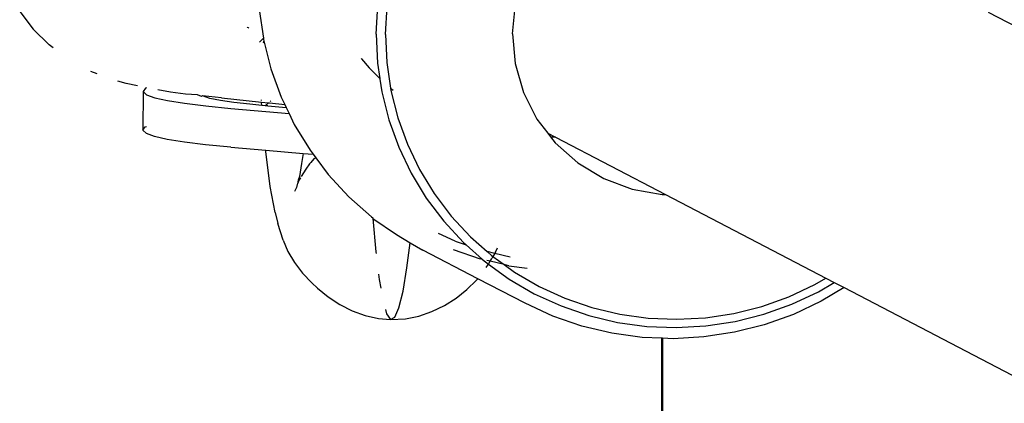
# Model space of a CAD drawing. Units: inches. Extents: x -215 to 232, y -144 to 327.
# Drawn here: x 67 to 69, y 98 to 99 of the extents above; entities that cross this region are included whole.
import ezdxf

# ---------------------------------------------------------------- set-up
doc = ezdxf.new("R2010")
doc.units = ezdxf.units.IN
doc.header["$LTSCALE"] = 5
doc.header["$MEASUREMENT"] = 0
doc.layers.add('C8P_Component', color=7, linetype='Continuous')

# ---------------------------------------------------------------- blocks, each defined once
blk = doc.blocks.new('80002')
for p, q in [((59.1941, -12.7094), (59.2024, -12.7658)), ((59.4244, -12.758), (59.4275, -12.701)), ((59.4427, -12.7584), (59.4458, -12.7031)), ((59.6926, -12.7569), (59.6984, -12.6981)), ((58.7227, -12.7133), (58.7494, -12.7482)), ((60.6281, -12.7142), (63.7799, -14.3566)), ((58.7494, -12.7482), (58.781, -12.779)), ((59.171, -12.7447), (59.1701, -12.7443)), ((59.1728, -12.7455), (59.171, -12.7447)), ((59.1738, -12.746), (59.1728, -12.7455)), ((59.1945, -12.7733), (59.2024, -12.7658)), ((59.2024, -12.7658), (59.2027, -12.7682)), ((59.4244, -12.758), (59.427, -12.8149)), ((59.4427, -12.7584), (59.4453, -12.8137)), ((59.6926, -12.7569), (59.6978, -12.8156)), ((58.7883, -12.7844), (58.781, -12.779)), ((59.2032, -12.771), (59.2021, -12.7755)), ((59.2027, -12.7682), (59.2032, -12.771)), ((59.2032, -12.771), (59.2172, -12.8258)), ((59.3949, -12.805), (59.395, -12.8064)), ((59.395, -12.8064), (59.4103, -12.8241)), ((59.2172, -12.8258), (59.2374, -12.8817)), ((59.4103, -12.8241), (59.4314, -12.8453)), ((59.427, -12.8149), (59.4314, -12.8453)), ((59.4453, -12.8137), (59.4526, -12.8638)), ((59.6978, -12.8156), (59.7141, -12.8723)), ((58.8749, -12.8358), (58.8627, -12.8309)), ((59.4314, -12.8453), (59.4316, -12.8465)), ((58.9325, -12.855), (58.9158, -12.8504)), ((58.9543, -12.8595), (58.9325, -12.855)), ((58.9701, -12.8639), (58.9657, -12.8703)), ((58.9721, -12.8631), (58.9701, -12.8639)), ((59.4316, -12.8465), (59.4353, -12.8713)), ((59.4526, -12.8638), (59.4574, -12.8677)), ((59.4526, -12.8638), (59.4533, -12.8685)), ((58.9657, -12.8703), (58.9653, -12.9467)), ((58.9657, -12.8703), (58.9725, -12.8768)), ((58.9725, -12.8768), (58.9884, -12.8827)), ((58.9884, -12.8827), (59.0134, -12.8884)), ((59.0196, -12.8717), (58.9946, -12.8676)), ((59.049, -12.8756), (59.0196, -12.8717)), ((59.0726, -12.8772), (59.049, -12.8756)), ((59.0806, -12.8803), (59.0726, -12.8772)), ((59.0825, -12.8793), (59.0806, -12.8803)), ((59.12, -12.8828), (59.0825, -12.8793)), ((59.0967, -12.8843), (59.0825, -12.8793)), ((59.12, -12.8828), (59.1988, -12.8918)), ((59.2374, -12.8817), (59.2444, -12.8963)), ((59.4353, -12.8713), (59.4491, -12.9265)), ((59.4533, -12.8685), (59.4668, -12.9221)), ((59.7141, -12.8723), (59.7406, -12.9249)), ((59.0134, -12.8884), (59.047, -12.8938)), ((59.047, -12.8938), (59.0889, -12.899)), ((59.0889, -12.899), (59.1384, -12.9038)), ((59.118, -12.8883), (59.0967, -12.8843)), ((59.1443, -12.8921), (59.118, -12.8883)), ((59.1754, -12.8957), (59.1443, -12.8921)), ((59.1993, -12.898), (59.1754, -12.8957)), ((59.1985, -12.8883), (59.1984, -12.8867)), ((59.1993, -12.898), (59.1988, -12.8918)), ((59.1988, -12.8918), (59.2124, -12.8928)), ((59.2055, -12.8985), (59.1993, -12.898)), ((59.2055, -12.8985), (59.2124, -12.8928)), ((59.2108, -12.899), (59.2055, -12.8985)), ((59.2108, -12.899), (59.2472, -12.9022)), ((59.2124, -12.8928), (59.2146, -12.8929)), ((59.2146, -12.8929), (59.2444, -12.8963)), ((59.2155, -12.8902), (59.217, -12.8889)), ((59.2444, -12.8963), (59.2472, -12.9022)), ((59.2472, -12.9022), (59.2527, -12.9136)), ((59.1384, -12.9038), (59.2527, -12.9136)), ((59.2527, -12.9136), (59.2631, -12.9353)), ((59.4668, -12.9221), (59.4856, -12.9741)), ((58.9653, -12.9467), (58.9697, -12.9403)), ((58.9697, -12.9403), (58.9722, -12.9393)), ((59.2631, -12.9353), (59.2941, -12.9861)), ((59.4491, -12.9265), (59.4685, -12.9801)), ((59.7406, -12.9249), (59.7619, -12.9526)), ((58.9721, -12.9532), (58.9653, -12.9467)), ((58.988, -12.959), (58.9721, -12.9532)), ((59.013, -12.9647), (58.988, -12.959)), ((59.7619, -12.9526), (59.7768, -12.9603)), ((59.7619, -12.9526), (59.7675, -12.9598)), ((59.7705, -12.9604), (59.7675, -12.9598)), ((59.7675, -12.9598), (59.7767, -12.9718)), ((59.7768, -12.9603), (59.7705, -12.9604)), ((59.7768, -12.9603), (59.9936, -13.0733)), ((59.0467, -12.9702), (59.013, -12.9647)), ((59.0886, -12.9754), (59.0467, -12.9702)), ((59.138, -12.9802), (59.0886, -12.9754)), ((59.138, -12.9802), (59.2068, -12.9861)), ((59.4685, -12.9801), (59.4931, -13.0315)), ((59.4856, -12.9741), (59.5095, -13.024)), ((59.7767, -12.9718), (59.821, -13.0112)), ((59.207, -12.9884), (59.2068, -12.9861)), ((59.2068, -12.9861), (59.2803, -12.9924)), ((59.2156, -13.0572), (59.207, -12.9884)), ((59.2803, -12.9924), (59.2775, -13.0119)), ((59.2803, -12.9924), (59.3001, -12.9941)), ((59.2941, -12.9861), (59.3001, -12.9941)), ((59.3001, -12.9941), (59.3053, -13.001)), ((59.2775, -13.0119), (59.2731, -13.0378)), ((59.2931, -13.013), (59.2856, -13.0232)), ((59.2958, -13.0103), (59.2931, -13.013)), ((59.3015, -13.0031), (59.2958, -13.0103)), ((59.3053, -13.001), (59.3015, -13.0031)), ((59.3053, -13.001), (59.33, -13.0337)), ((59.821, -13.0112), (59.8721, -13.0419)), ((59.2731, -13.0378), (59.2707, -13.0447)), ((59.2731, -13.0378), (59.2727, -13.0446)), ((59.2856, -13.0232), (59.2768, -13.0378)), ((59.33, -13.0337), (59.3705, -13.0775)), ((59.4931, -13.0315), (59.5228, -13.0802)), ((59.5095, -13.024), (59.5383, -13.0713)), ((59.2252, -13.1085), (59.2156, -13.0572)), ((59.2689, -13.0536), (59.2676, -13.0597)), ((59.2695, -13.0522), (59.2689, -13.0536)), ((59.2727, -13.0446), (59.2695, -13.0522)), ((59.2707, -13.0447), (59.2695, -13.0522)), ((59.2753, -13.0403), (59.2727, -13.0446)), ((59.8721, -13.0419), (59.9281, -13.0629)), ((59.2676, -13.0597), (59.2632, -13.067)), ((59.3705, -13.0775), (59.4153, -13.1171)), ((59.5383, -13.0713), (59.5718, -13.1156)), ((59.9281, -13.0629), (59.9872, -13.0733)), ((59.9872, -13.0733), (59.9936, -13.0733)), ((59.9936, -13.0733), (60.3089, -13.2376)), ((59.5228, -13.0802), (59.5573, -13.1258)), ((59.2252, -13.1085), (59.2305, -13.1306)), ((59.5718, -13.1156), (59.6095, -13.1564)), ((59.241, -13.1629), (59.2305, -13.1306)), ((59.4153, -13.1171), (59.4178, -13.1189)), ((59.4178, -13.1189), (59.4179, -13.1205)), ((59.4179, -13.1205), (59.4236, -13.1863)), ((59.4179, -13.1205), (59.4639, -13.1522)), ((59.5573, -13.1258), (59.5962, -13.1678)), ((59.4639, -13.1522), (59.4909, -13.168)), ((59.5797, -13.1649), (59.5471, -13.1499)), ((59.241, -13.1629), (59.2503, -13.1855)), ((59.4847, -13.2177), (59.4909, -13.168)), ((59.4909, -13.168), (59.5158, -13.1825)), ((59.5797, -13.1649), (59.6011, -13.1722)), ((59.5962, -13.1678), (59.6011, -13.1722)), ((59.6011, -13.1722), (59.6337, -13.2011)), ((59.6095, -13.1564), (59.6423, -13.1854)), ((59.2503, -13.1855), (59.2632, -13.2073)), ((59.4236, -13.1863), (59.424, -13.1891)), ((59.624, -13.2389), (59.5158, -13.1825)), ((59.5757, -13.1816), (59.6289, -13.1999)), ((59.6575, -13.189), (59.6423, -13.1854)), ((59.6423, -13.1854), (59.6512, -13.1933)), ((59.6512, -13.1933), (59.654, -13.1953)), ((59.6575, -13.189), (59.654, -13.1953)), ((59.6591, -13.1864), (59.6575, -13.189)), ((59.6876, -13.1962), (59.6575, -13.189)), ((59.6591, -13.1864), (59.6627, -13.1779)), ((59.2632, -13.2073), (59.2792, -13.2278)), ((59.6337, -13.2011), (59.6289, -13.1999)), ((59.6337, -13.2011), (59.6391, -13.2058)), ((59.6391, -13.2058), (59.645, -13.2101)), ((59.6407, -13.2171), (59.645, -13.2101)), ((59.6484, -13.2046), (59.6418, -13.203)), ((59.645, -13.2101), (59.6484, -13.2046)), ((59.645, -13.2101), (59.6857, -13.2395)), ((59.6484, -13.2046), (59.6516, -13.1994)), ((59.676, -13.2112), (59.6484, -13.2046)), ((59.654, -13.1953), (59.6516, -13.1994)), ((59.654, -13.1953), (59.676, -13.2112)), ((59.676, -13.2112), (59.6964, -13.2259)), ((59.6852, -13.2134), (59.676, -13.2112)), ((59.6852, -13.2134), (59.721, -13.2183)), ((59.2792, -13.2278), (59.2979, -13.2468)), ((59.4289, -13.2301), (59.4301, -13.2404)), ((59.477, -13.2635), (59.4847, -13.2177)), ((59.6964, -13.2259), (59.7447, -13.2541)), ((59.309, -13.2574), (59.2979, -13.2468)), ((59.4301, -13.2404), (59.4331, -13.2577)), ((59.6028, -13.2604), (59.6218, -13.2416)), ((59.6218, -13.2416), (59.624, -13.2389)), ((59.7171, -13.2873), (59.624, -13.2389)), ((59.6857, -13.2395), (59.7354, -13.2685)), ((60.2363, -13.2743), (60.2875, -13.2503)), ((60.2875, -13.2503), (60.3089, -13.2376)), ((60.2945, -13.2645), (60.3254, -13.2462)), ((60.3089, -13.2376), (60.3254, -13.2462)), ((60.3254, -13.2462), (60.3452, -13.2565)), ((59.309, -13.2574), (59.33, -13.2747)), ((59.469, -13.2962), (59.477, -13.2635)), ((59.5816, -13.2773), (59.6028, -13.2604)), ((59.7354, -13.2685), (59.7879, -13.2925)), ((59.7447, -13.2541), (59.7957, -13.2774)), ((60.2418, -13.2893), (60.2945, -13.2645)), ((60.3452, -13.2565), (60.3001, -13.2832)), ((60.3452, -13.2565), (63.4737, -14.8867)), ((59.33, -13.2747), (59.3528, -13.2896)), ((59.3528, -13.2896), (59.3771, -13.3019)), ((59.5585, -13.2917), (59.5816, -13.2773)), ((59.7718, -13.3124), (59.7171, -13.2873)), ((59.7957, -13.2774), (59.8488, -13.2957)), ((60.183, -13.2933), (60.2363, -13.2743)), ((60.1869, -13.3089), (60.2418, -13.2893)), ((60.3001, -13.2832), (60.2451, -13.3091)), ((59.3771, -13.3019), (59.4026, -13.3112)), ((59.4423, -13.2993), (59.4448, -13.308)), ((59.4448, -13.308), (59.4527, -13.3191)), ((59.4609, -13.3149), (59.469, -13.2962)), ((59.5084, -13.3123), (59.534, -13.3035)), ((59.534, -13.3035), (59.5585, -13.2917)), ((59.7879, -13.2925), (59.8426, -13.3113)), ((59.8488, -13.2957), (59.9035, -13.3088)), ((59.9035, -13.3088), (59.9594, -13.3165)), ((60.0723, -13.3157), (60.1282, -13.3072)), ((60.1282, -13.3072), (60.183, -13.2933)), ((60.1304, -13.3232), (60.1869, -13.3089)), ((60.2451, -13.3091), (60.1879, -13.3295)), ((59.4026, -13.3112), (59.4288, -13.3171)), ((59.4288, -13.3171), (59.4527, -13.3191)), ((59.4527, -13.3191), (59.4609, -13.3149)), ((59.4527, -13.3191), (59.4821, -13.3176)), ((59.4821, -13.3176), (59.5084, -13.3123)), ((59.8289, -13.332), (59.7718, -13.3124)), ((59.8426, -13.3113), (59.899, -13.3248)), ((59.899, -13.3248), (59.9565, -13.3328)), ((59.9594, -13.3165), (60.0158, -13.3188)), ((60.0158, -13.3188), (60.0723, -13.3157)), ((60.0728, -13.3319), (60.1304, -13.3232)), ((60.1879, -13.3295), (60.129, -13.3444)), ((59.8877, -13.3461), (59.8289, -13.332)), ((59.9477, -13.3544), (59.8877, -13.3461)), ((59.9565, -13.3328), (60.0146, -13.3351)), ((60.0146, -13.3351), (60.0728, -13.3319)), ((60.129, -13.3444), (60.0689, -13.3535)), ((59.9862, -13.356), (59.9477, -13.3544)), ((59.9865, -29.5764), (59.9862, -13.356)), ((59.9873, -13.356), (59.9862, -13.356)), ((59.9873, -13.356), (59.9865, -29.5764)), ((60.0083, -13.3569), (59.9873, -13.356)), ((60.0689, -13.3535), (60.0083, -13.3569))]:
    blk.add_line(p, q)

msp = doc.modelspace()

# ---------------------------------------------------------------- block references
at = {"layer": 'C8P_Component'}
msp.add_blockref('80002', (8.461, 111.5871), dxfattribs=at)

doc.saveas('drawing.dxf')
